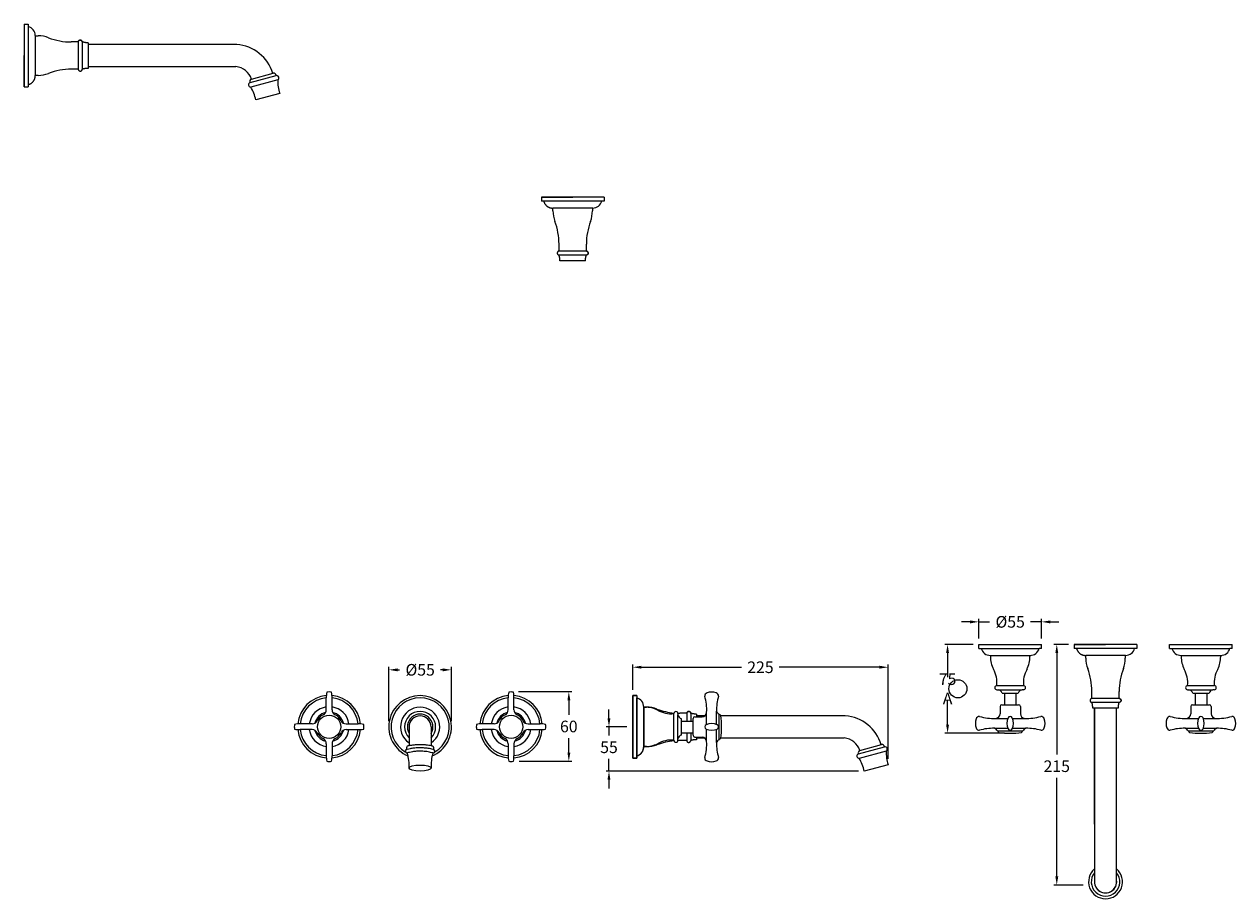
# Model space of a CAD drawing. Units: millimetres. Extents: x 1756 to 4255, y -939 to 476.
# Drawn here: x 3023 to 4066, y -277 to 476 of the extents above; entities that cross this region are included whole.
import ezdxf

# ---------------------------------------------------------------- set-up
doc = ezdxf.new("R2010")
doc.units = ezdxf.units.MM
doc.styles.get("Standard").update_dxf_attribs({"font": 'arial.ttf'})
doc.dimstyles.new('200', dxfattribs={"dimtxt": 5, "dimasz": 5, "dimexe": 1.25, "dimexo": 5, "dimgap": 1, "dimtad": 0, "dimtih": 1, "dimtoh": 1, "dimtxsty": 'Standard', "dimcen": 0, "dimclrd": 256, "dimclre": 256, "dimadec": 0, "dimazin": 0, "dimtfac": 1, "dimtmove": 0, "dimatfit": 3, "dimfxl": 1, "dimlwd": 9, "dimlwe": 9, "dimarcsym": 0})

# ---------------------------------------------------------------- blocks, each defined once
blk = doc.blocks.new('*D62')
at = {"lineweight": 15, "transparency": 16777216}
for p, q in [((3336.9, -124), (3336.9, -77.3)), ((3390.8, -123.9), (3390.8, -77.3))]:
    blk.add_line(p, q, dxfattribs=at)
at = {"lineweight": 9, "transparency": 16777216}
for p, q in [((3344.4, -79.8), (3346.2, -79.8)), ((3383.3, -79.8), (3381.5, -79.8))]:
    blk.add_line(p, q, dxfattribs=at)
at = {"transparency": 16777216}
for points in [[(3344.4, -78.6), (3344.4, -81.1), (3336.9, -79.8)], [(3383.3, -78.6), (3383.3, -81.1), (3390.8, -79.8)]]:
    blk.add_solid(points, dxfattribs=at)
at = {"layer": 'Defpoints', "color": 0, "transparency": 16777216}
for p in [(3336.9, -79.8), (3336.9, -129), (3390.8, -128.9)]:
    blk.add_point(p, dxfattribs=at)
at = {"color": 0, "transparency": 16777216, "insert": (3363.9, -79.8), "char_height": 7.5, "attachment_point": 5}
blk.add_mtext('{\\H1.33333x;%%C55}', dxfattribs=at)
blk = doc.blocks.new('*D57')
at = {"lineweight": 9, "transparency": 16777216}
for p, q in [((3526.5, -121.5), (3526.5, -114)), ((3526.5, -129), (3526.5, -136.4)), ((3526.5, -167), (3526.5, -156.6)), ((3526.5, -174.5), (3526.5, -182))]:
    blk.add_line(p, q, dxfattribs=at)
at = {"lineweight": 15, "transparency": 16777216}
for p, q in [((3541.9, -129), (3524, -129)), ((3741.3, -167), (3524, -167))]:
    blk.add_line(p, q, dxfattribs=at)
at = {"transparency": 16777216}
for points in [[(3525.2, -121.5), (3527.7, -121.5), (3526.5, -129)], [(3525.2, -174.5), (3527.7, -174.5), (3526.5, -167)]]:
    blk.add_solid(points, dxfattribs=at)
at = {"layer": 'Defpoints', "color": 0, "transparency": 16777216}
for p in [(3546.9, -129), (3526.5, -167), (3746.3, -167)]:
    blk.add_point(p, dxfattribs=at)
at = {"color": 0, "transparency": 16777216, "insert": (3526.5, -146.5), "char_height": 7.5, "attachment_point": 5}
blk.add_mtext('{\\H1.33333x;55}', dxfattribs=at)
blk = doc.blocks.new('*D71')
at = {"lineweight": 15, "transparency": 16777216}
for p, q in [((3840, -57.9), (3815.6, -57.9)), ((3867, -134.4), (3815.6, -134.4))]:
    blk.add_line(p, q, dxfattribs=at)
at = {"lineweight": 9, "transparency": 16777216}
for p, q in [((3818.1, -65.4), (3818.1, -86.1)), ((3818.1, -126.9), (3818.1, -106.2))]:
    blk.add_line(p, q, dxfattribs=at)
at = {"transparency": 16777216}
for points in [[(3816.8, -65.4), (3819.3, -65.4), (3818.1, -57.9)], [(3816.8, -126.9), (3819.3, -126.9), (3818.1, -134.4)]]:
    blk.add_solid(points, dxfattribs=at)
at = {"layer": 'Defpoints', "color": 0, "transparency": 16777216}
for p in [(3818.1, -57.9), (3845, -57.9), (3872, -134.4)]:
    blk.add_point(p, dxfattribs=at)
at = {"color": 0, "transparency": 16777216, "insert": (3818.1, -96.2), "char_height": 7.5, "attachment_point": 5}
blk.add_mtext('{\\H1.33333x;75 A}', dxfattribs=at)
blk = doc.blocks.new('*D72')
at = {"lineweight": 9, "transparency": 16777216}
for p, q in [((3837.5, -38.5), (3830, -38.5)), ((3845, -38.5), (3854.3, -38.5)), ((3899, -38.5), (3889.6, -38.5)), ((3906.5, -38.5), (3914, -38.5))]:
    blk.add_line(p, q, dxfattribs=at)
at = {"lineweight": 15, "transparency": 16777216}
for p, q in [((3845, -52.9), (3845, -36)), ((3899, -52.9), (3899, -36))]:
    blk.add_line(p, q, dxfattribs=at)
at = {"transparency": 16777216}
for points in [[(3837.5, -37.3), (3837.5, -39.8), (3845, -38.5)], [(3906.5, -37.3), (3906.5, -39.8), (3899, -38.5)]]:
    blk.add_solid(points, dxfattribs=at)
at = {"layer": 'Defpoints', "color": 0, "transparency": 16777216}
for p in [(3845, -38.5), (3845, -57.9), (3899, -57.9)]:
    blk.add_point(p, dxfattribs=at)
at = {"color": 0, "transparency": 16777216, "insert": (3872, -38.5), "char_height": 7.5, "attachment_point": 5}
blk.add_mtext('{\\H1.33333x;%%C55}', dxfattribs=at)
blk = doc.blocks.new('*D73')
at = {"lineweight": 15, "transparency": 16777216}
for p, q in [((3448.7, -98.6), (3494.4, -98.6)), ((3449.2, -158.6), (3494.4, -158.6))]:
    blk.add_line(p, q, dxfattribs=at)
at = {"lineweight": 9, "transparency": 16777216}
for p, q in [((3491.9, -106.1), (3491.9, -118.5)), ((3491.9, -151.1), (3491.9, -138.7))]:
    blk.add_line(p, q, dxfattribs=at)
at = {"transparency": 16777216}
for points in [[(3490.7, -106.1), (3493.2, -106.1), (3491.9, -98.6)], [(3490.7, -151.1), (3493.2, -151.1), (3491.9, -158.6)]]:
    blk.add_solid(points, dxfattribs=at)
at = {"layer": 'Defpoints', "color": 0, "transparency": 16777216}
for p in [(3443.7, -98.6), (3444.2, -158.6), (3491.9, -158.6)]:
    blk.add_point(p, dxfattribs=at)
at = {"color": 0, "transparency": 16777216, "insert": (3491.9, -128.6), "char_height": 7.5, "attachment_point": 5}
blk.add_mtext('{\\H1.33333x;60}', dxfattribs=at)
blk = doc.blocks.new('*D84')
at = {"lineweight": 15, "transparency": 16777216}
for p, q in [((3546.9, -97), (3546.9, -75.1)), ((3766.9, -156.4), (3766.9, -75.1))]:
    blk.add_line(p, q, dxfattribs=at)
at = {"lineweight": 9, "transparency": 16777216}
for p, q in [((3554.4, -77.6), (3640.7, -77.6)), ((3759.4, -77.6), (3673.1, -77.6))]:
    blk.add_line(p, q, dxfattribs=at)
at = {"transparency": 16777216}
for points in [[(3554.4, -76.3), (3554.4, -78.8), (3546.9, -77.6)], [(3759.4, -76.3), (3759.4, -78.8), (3766.9, -77.6)]]:
    blk.add_solid(points, dxfattribs=at)
at = {"layer": 'Defpoints', "color": 0, "transparency": 16777216}
for p in [(3546.9, -77.6), (3546.9, -102), (3766.9, -161.4)]:
    blk.add_point(p, dxfattribs=at)
at = {"color": 0, "transparency": 16777216, "insert": (3656.9, -77.6), "char_height": 7.5, "attachment_point": 5}
blk.add_mtext('{\\H1.33333x;225}', dxfattribs=at)
blk = doc.blocks.new('*D104')
at = {"lineweight": 15, "transparency": 16777216}
for p, q in [((3922.1, -57.9), (3909.6, -57.9)), ((3934.8, -265.2), (3909.6, -265.2))]:
    blk.add_line(p, q, dxfattribs=at)
at = {"lineweight": 9, "transparency": 16777216}
for p, q in [((3912.1, -65.4), (3912.1, -152.7)), ((3912.1, -257.7), (3912.1, -172.9))]:
    blk.add_line(p, q, dxfattribs=at)
at = {"transparency": 16777216}
for points in [[(3910.9, -65.4), (3913.4, -65.4), (3912.1, -57.9)], [(3910.9, -257.7), (3913.4, -257.7), (3912.1, -265.2)]]:
    blk.add_solid(points, dxfattribs=at)
at = {"layer": 'Defpoints', "color": 0, "transparency": 16777216}
for p in [(3927.1, -57.9), (3912.1, -265.2), (3939.8, -265.2)]:
    blk.add_point(p, dxfattribs=at)
at = {"color": 0, "transparency": 16777216, "insert": (3912.1, -162.8), "char_height": 7.5, "attachment_point": 5}
blk.add_mtext('{\\H1.33333x;215}', dxfattribs=at)

msp = doc.modelspace()

# ---------------------------------------------------------------- linework, layer by layer
for p, q in [((3022.913, 476.095), (3022.907, 422.094)), ((3022.913, 476.095), (3022.912, 473.689)), ((3022.912, 470.789), (3022.912, 468.095)), ((3022.913, 476.095), (3026.41, 476.095)), ((3022.913, 476.095), (3026.41, 476.095)), ((3026.41, 474.094), (3026.404, 424.094)), ((3026.41, 476.095), (3026.41, 474.094)), ((3026.41, 476.095), (3026.41, 474.094)), ((3032.412, 466.349), (3032.405, 432.093)), ((3032.412, 466.349), (3032.409, 466.093)), ((3032.409, 466.093), (3034.909, 466.093)), ((3069.412, 460.841), (3063.412, 460.841)), ((3069.413, 460.851), (3069.41, 437.337)), ((3072.912, 460.839), (3072.909, 437.339)), ((3077.91, 460.088), (3077.907, 438.088)), ((3077.91, 460.088), (3077.91, 458.688)), ((3022.909, 422.088), (3022.909, 449.088)), ((3077.908, 439.488), (3077.907, 438.088)), ((3077.909, 439.588), (3205.165, 439.588)), ((3022.907, 430.095), (3022.907, 427.389)), ((3032.408, 431.838), (3032.405, 432.093)), ((3034.905, 432.081), (3032.405, 432.093)), ((3069.41, 437.325), (3063.41, 437.326)), ((3217.4, 425.921), (3239.741, 431.911)), ((3241.269, 428.155), (3217.956, 421.905)), ((3218.585, 428.842), (3237.148, 433.818)), ((3022.907, 424.489), (3022.907, 422.094)), ((3022.907, 422.094), (3026.404, 422.094)), ((3022.907, 422.094), (3026.404, 422.094)), ((3026.404, 424.094), (3026.404, 422.094)), ((3026.404, 424.094), (3026.404, 422.094)), ((3242.913, 416.576), (3222.311, 411.099)), ((3468.246, 327.28), (3495.246, 327.28)), ((3520.252, 323.779), (3470.252, 323.784)), ((3478.239, 315.284), (3478.251, 317.784)), ((3512.507, 317.776), (3478.251, 317.784)), ((3512.251, 317.78), (3512.251, 315.28)), ((3483.483, 280.779), (3483.484, 286.779)), ((3506.999, 280.776), (3506.999, 286.776)), ((3507.009, 280.775), (3483.495, 280.779)), ((3506.997, 277.276), (3483.497, 277.279)), ((3927.128, -57.904), (3954.128, -57.904)), ((3979.134, -61.405), (3929.134, -61.4)), ((3937.121, -69.9), (3937.133, -67.4)), ((3971.389, -67.408), (3937.133, -67.4)), ((3971.133, -67.404), (3971.133, -69.904)), ((3282.996, -114.142), (3282.996, -103.839)), ((3287.996, -114.142), (3287.996, -103.839)), ((3439.685, -114.142), (3439.685, -103.839)), ((3444.685, -114.142), (3444.685, -103.839)), ((3550.404, -103.967), (3550.398, -153.966)), ((3942.365, -104.405), (3942.366, -98.405)), ((3965.881, -104.408), (3965.881, -98.408)), ((3556.407, -111.712), (3556.399, -145.967)), ((3556.403, -111.967), (3558.903, -111.967)), ((3965.891, -104.409), (3942.377, -104.405)), ((3965.879, -107.908), (3942.379, -107.905)), ((3944.628, -212.752), (3944.628, -112.903)), ((3944.628, -112.904), (3944.628, -190.411)), ((3944.628, -112.904), (3944.628, -260.969)), ((3963.628, -191.286), (3963.628, -112.905)), ((3963.628, -212.75), (3963.628, -112.905)), ((3963.628, -240.988), (3963.628, -112.905)), ((3963.628, -263.733), (3963.628, -112.905)), ((3593.406, -117.22), (3587.406, -117.22)), ((3593.408, -117.209), (3593.406, -123.966)), ((3596.906, -117.222), (3596.905, -123.966)), ((3608.917, -119.472), (3601.904, -119.472)), ((3608.917, -119.472), (3601.904, -119.472)), ((3729.987, -119.472), (3622.949, -119.472)), ((3270.799, -126.339), (3260.496, -126.339)), ((3270.799, -131.339), (3260.496, -131.339)), ((3300.193, -126.339), (3310.496, -126.339)), ((3300.193, -131.339), (3310.496, -131.339)), ((3354.34, -128.966), (3354.34, -145.219)), ((3373.34, -128.966), (3373.34, -145.219)), ((3427.488, -126.339), (3417.185, -126.339)), ((3427.488, -131.339), (3417.185, -131.339)), ((3456.881, -126.339), (3467.185, -126.339)), ((3456.881, -131.339), (3467.185, -131.339)), ((3546.903, -155.972), (3546.903, -128.972)), ((3593.405, -133.966), (3593.404, -140.723)), ((3596.904, -133.966), (3596.903, -140.722)), ((3282.996, -143.536), (3282.996, -153.839)), ((3287.996, -143.536), (3287.996, -153.839)), ((3439.685, -143.536), (3439.685, -153.839)), ((3444.685, -143.536), (3444.685, -153.839)), ((3558.899, -145.98), (3556.399, -145.967)), ((3593.404, -140.736), (3587.404, -140.734)), ((3601.903, -138.472), (3608.933, -138.472)), ((3601.903, -138.472), (3608.933, -138.472)), ((3622.948, -138.472), (3729.159, -138.472)), ((3742.579, -149.219), (3761.142, -144.243))]:
    msp.add_line(p, q)
at = {"color": 7, "linetype": 'Continuous'}
for p, q in [((3468.252, 327.282), (3468.252, 323.785)), ((3470.647, 327.282), (3468.252, 327.282)), ((3522.253, 327.276), (3468.252, 327.282)), ((3468.252, 327.282), (3468.252, 323.785)), ((3470.252, 323.784), (3468.252, 323.785)), ((3470.252, 323.784), (3468.252, 323.785)), ((3476.253, 327.281), (3473.547, 327.281)), ((3516.947, 327.276), (3514.253, 327.277)), ((3522.253, 327.276), (3519.847, 327.276)), ((3522.253, 323.778), (3520.252, 323.779)), ((3522.253, 323.778), (3520.252, 323.779)), ((3522.253, 327.276), (3522.253, 323.778)), ((3522.253, 327.276), (3522.253, 323.778)), ((3477.996, 317.78), (3478.251, 317.784)), ((3512.507, 317.776), (3512.251, 317.78)), ((3485.646, 272.281), (3484.246, 272.281)), ((3506.246, 272.278), (3484.246, 272.281)), ((3506.246, 272.278), (3504.846, 272.279)), ((3927.134, -57.902), (3927.134, -61.399)), ((3929.529, -57.902), (3927.134, -57.902)), ((3981.135, -57.908), (3927.134, -57.902)), ((3927.134, -57.902), (3927.134, -61.399)), ((3929.134, -61.4), (3927.134, -61.399)), ((3929.134, -61.4), (3927.134, -61.399)), ((3935.135, -57.903), (3932.429, -57.903)), ((3975.829, -57.908), (3973.135, -57.907)), ((3981.135, -57.908), (3978.729, -57.908)), ((3981.135, -61.406), (3979.134, -61.405)), ((3981.135, -61.406), (3979.134, -61.405)), ((3981.135, -57.908), (3981.135, -61.406)), ((3981.135, -57.908), (3981.135, -61.406)), ((3936.878, -67.404), (3937.133, -67.4)), ((3971.389, -67.408), (3971.133, -67.404)), ((3546.907, -101.966), (3546.901, -155.966)), ((3546.907, -101.966), (3546.907, -104.372)), ((3546.907, -101.966), (3550.404, -101.966)), ((3546.907, -101.966), (3550.404, -101.966)), ((3550.404, -101.966), (3550.404, -103.967)), ((3550.404, -101.966), (3550.404, -103.967)), ((3546.906, -107.272), (3546.906, -109.966)), ((3556.407, -111.712), (3556.403, -111.967)), ((3944.528, -112.903), (3943.128, -112.903)), ((3965.128, -112.906), (3943.128, -112.903)), ((3965.128, -112.906), (3963.728, -112.905)), ((3601.904, -117.972), (3601.904, -119.372)), ((3601.904, -117.972), (3601.904, -120.216)), ((3556.403, -146.223), (3556.399, -145.967)), ((3601.902, -137.716), (3601.902, -139.972)), ((3601.902, -138.572), (3601.902, -139.972)), ((3546.902, -147.966), (3546.901, -150.672)), ((3546.901, -153.572), (3546.901, -155.966)), ((3546.901, -155.966), (3550.398, -155.967)), ((3546.901, -155.966), (3550.398, -155.967)), ((3550.398, -153.966), (3550.398, -155.967)), ((3550.398, -153.966), (3550.398, -155.967))]:
    msp.add_line(p, q, dxfattribs=at)
at = {"color": 7}
for p, q in [((3844.989, -57.904), (3898.989, -57.904)), ((3844.989, -57.904), (3898.989, -57.904)), ((3844.989, -61.404), (3844.989, -57.904)), ((3844.989, -61.404), (3846.989, -61.404)), ((3846.989, -61.404), (3896.989, -61.404)), ((3898.989, -61.404), (3896.989, -61.404)), ((3898.989, -61.404), (3898.989, -57.904)), ((4009.268, -57.904), (4063.268, -57.904)), ((4009.268, -61.404), (4009.268, -57.904)), ((4009.268, -61.404), (4011.268, -61.404)), ((4011.268, -61.404), (4061.268, -61.404)), ((4063.268, -61.404), (4061.268, -61.404)), ((4063.268, -61.404), (4063.268, -57.904)), ((3854.989, -67.404), (3888.989, -67.404)), ((3854.989, -67.405), (3854.989, -68.405)), ((3888.989, -67.408), (3888.989, -68.408)), ((4019.268, -67.404), (4053.268, -67.404)), ((4019.268, -67.405), (4019.268, -68.405)), ((4053.268, -67.408), (4053.268, -68.408)), ((3860.489, -93.404), (3883.489, -93.404)), ((4024.768, -93.404), (4047.768, -93.404)), ((3546.901, -155.966), (3546.901, -101.966)), ((3546.901, -155.966), (3546.901, -101.966)), ((3550.401, -101.966), (3546.901, -101.966)), ((3550.401, -101.966), (3550.401, -103.966)), ((3550.401, -153.966), (3550.401, -103.966)), ((3860.489, -96.904), (3861.709, -96.904)), ((3861.709, -96.904), (3882.269, -96.904)), ((3864.989, -99.904), (3878.989, -99.904)), ((3866.989, -99.904), (3866.989, -109.904)), ((3876.989, -99.904), (3876.989, -109.904)), ((3883.489, -96.904), (3882.269, -96.904)), ((4024.768, -96.904), (4025.988, -96.904)), ((4025.988, -96.904), (4046.548, -96.904)), ((4029.268, -99.904), (4043.268, -99.904)), ((4031.268, -99.904), (4031.268, -109.904)), ((4041.268, -99.904), (4041.268, -109.904)), ((4047.768, -96.904), (4046.548, -96.904)), ((3556.401, -145.966), (3556.401, -111.966)), ((3556.405, -111.966), (3557.405, -111.966)), ((3863.239, -111.404), (3863.239, -117.597)), ((3864.739, -109.904), (3879.239, -109.904)), ((3866.989, -109.904), (3876.989, -109.904)), ((3880.739, -111.404), (3880.739, -117.597)), ((4027.518, -111.404), (4027.518, -117.597)), ((4029.018, -109.904), (4043.518, -109.904)), ((4031.268, -109.904), (4041.268, -109.904)), ((4045.018, -111.404), (4045.018, -117.597)), ((3582.401, -140.466), (3582.401, -117.466)), ((3585.901, -117.466), (3585.901, -118.686)), ((3585.901, -139.246), (3585.901, -118.686)), ((3588.901, -135.966), (3588.901, -121.966)), ((3588.901, -123.966), (3598.901, -123.966)), ((3598.901, -136.216), (3598.901, -121.716)), ((3598.901, -133.966), (3598.901, -123.966)), ((3600.401, -120.216), (3606.593, -120.216)), ((3610.587, -126.934), (3610.587, -116.442)), ((3619.17, -126.917), (3619.17, -115.415)), ((3621.401, -139.966), (3621.401, -117.966)), ((3621.401, -139.466), (3621.401, -118.466)), ((3859.465, -121.591), (3869.956, -121.591)), ((3874.021, -121.591), (3884.513, -121.591)), ((4023.743, -121.591), (4034.235, -121.591)), ((4038.3, -121.591), (4048.792, -121.591)), ((3588.901, -133.966), (3598.901, -133.966)), ((3610.587, -141.491), (3610.587, -130.999)), ((3619.17, -142.518), (3619.17, -131.016)), ((3858.437, -130.173), (3869.939, -130.173)), ((3860.989, -132.404), (3882.989, -132.404)), ((3861.489, -132.404), (3882.489, -132.404)), ((3874.039, -130.173), (3885.54, -130.173)), ((4022.716, -130.173), (4034.218, -130.173)), ((4025.268, -132.404), (4047.268, -132.404)), ((4025.768, -132.404), (4046.768, -132.404)), ((4038.317, -130.173), (4049.819, -130.173)), ((3556.402, -145.966), (3557.402, -145.966)), ((3585.901, -140.466), (3585.901, -139.246)), ((3600.401, -137.716), (3606.593, -137.716)), ((3550.401, -155.966), (3546.901, -155.966)), ((3550.401, -155.966), (3550.401, -153.966)), ((3741.394, -152.14), (3763.736, -146.15)), ((3765.263, -149.905), (3741.95, -156.156)), ((3766.907, -161.484), (3746.305, -166.962))]:
    msp.add_line(p, q, dxfattribs=at)
msp.add_lwpolyline([(3236.956, 433.764, 0.31086539), (3205.993, 458.588), (3077.91, 458.588)], format="xyb")
msp.add_circle((3826.964, -96.154), 7.81, dxfattribs=at)
for centre in [(3285.496, -128.839), (3442.185, -128.839)]:
    msp.add_circle(centre, 10)
for centre, radius, start, end in [((3024.413, 466.347), 8, 359.993382, 75.543811), ((3034.909, 441.093), 25, 69.122544, 90), ((3063.418, 515.841), 55, 249.122544, 270), ((3071.162, 460.652), 1.76, 6.104028, 173.821973), ((3203.44, 423.681), 16, 18.816069, 83.813273), ((3034.911, 457.081), 25, 269.986764, 290.864219), ((3063.403, 382.326), 55, 89.986764, 110.864219), ((3071.159, 437.526), 1.76, 186.16479, 353.882736), ((3219.15, 426.912), 2.011, 103.181165, 209.515987), ((3237.73, 431.893), 2.011, 0.500781, 106.835604), ((3240.124, 429.878), 2.068, 303.610181, 100.65662), ((3273.423, 426.829), 32.181, 177.638566, 198.496236), ((3218.086, 423.969), 2.068, 109.360148, 266.406587), ((3190.778, 404.672), 32.181, 11.520532, 32.378203), ((3503.239, 315.278), 25, 179.986764, 200.864219), ((3487.251, 315.28), 25, 339.122544, 0), ((3428.484, 286.785), 55, 359.986764, 20.864219), ((3561.999, 286.77), 55, 159.122544, 180), ((3962.121, -69.906), 25, 179.986764, 200.864219), ((3946.133, -69.904), 25, 339.122544, 0), ((3887.366, -98.398), 55, 359.986764, 20.864219), ((4020.881, -98.414), 55, 159.122544, 180), ((3285.496, -128.839), 27, 95.153612, 174.846388), ((3285.496, -128.839), 25, 95.73917, 174.26083), ((3309.081, -103.922), 26.085, 169.312339, 179.816636), ((3285.792, -109.953), 11.119, 91.526409, 102.169222), ((3285.2, -109.953), 11.119, 77.830778, 88.473591), ((3261.911, -103.922), 26.085, 0.183364, 10.687661), ((3285.496, -128.839), 27, 5.153612, 84.846388), ((3285.496, -128.839), 25, 5.73917, 84.26083), ((3363.84, -128.966), 27, 292.46884, 247.53116), ((3363.84, -128.966), 25, 300.661043, 239.339), ((3442.185, -128.839), 27, 95.153612, 174.846388), ((3442.185, -128.839), 25, 95.73917, 174.26083), ((3465.769, -103.922), 26.085, 169.312339, 179.816636), ((3442.481, -109.953), 11.119, 91.526409, 102.169222), ((3441.888, -109.953), 11.119, 77.830778, 88.473591), ((3418.6, -103.922), 26.085, 0.183364, 10.687661), ((3442.185, -128.839), 27, 5.153612, 84.846388), ((3442.185, -128.839), 25, 5.73917, 84.26083), ((3285.496, -128.839), 17.253, 98.331623, 171.668377), ((3277.996, -114.142), 5, 297.035692, 0), ((3285.496, -128.839), 17.253, 8.331623, 81.668377), ((3292.996, -114.142), 5, 180, 242.964308), ((3363.84, -128.839), 16.872, 304.267125, 235.732754), ((3442.185, -128.839), 17.253, 98.331623, 171.668377), ((3434.685, -114.142), 5, 297.035692, 0), ((3442.185, -128.839), 17.253, 8.331623, 81.668377), ((3449.685, -114.142), 5, 180, 242.964308), ((3558.903, -136.967), 25, 69.122544, 90), ((3587.413, -62.22), 55, 249.122544, 264.838922), ((3270.799, -121.339), 5, 270, 332.964308), ((3285.496, -128.839), 12.7, 104.146464, 165.853536), ((3285.496, -128.839), 11.5, 117.035692, 152.964308), ((3285.496, -128.839), 12.7, 14.146464, 75.853536), ((3285.496, -128.839), 11.5, 27.035692, 62.964308), ((3300.193, -121.339), 5, 207.035692, 270), ((3363.84, -128.972), 13.37, 315.280706, 224.719294), ((3363.84, -128.966), 11, 329.727361, 210.272639), ((3363.84, -128.966), 9.5, 0, 180), ((3427.488, -121.339), 5, 270, 332.964308), ((3442.185, -128.839), 12.7, 104.146464, 165.853536), ((3442.185, -128.839), 11.5, 117.035692, 152.964308), ((3442.185, -128.839), 12.7, 14.146464, 75.853536), ((3442.185, -128.839), 11.5, 27.035692, 62.964308), ((3456.881, -121.339), 5, 207.035692, 270), ((3587.413, -62.22), 55, 268.403301, 270), ((3727.434, -154.379), 35, 16.743468, 85.818113), ((3266.61, -129.135), 11.119, 167.830778, 178.473591), ((3266.61, -128.543), 11.119, 181.526409, 192.169222), ((3260.579, -152.424), 26.085, 90.183364, 100.687661), ((3260.579, -105.254), 26.085, 259.312339, 269.816636), ((3285.496, -128.839), 27, 185.153612, 264.846388), ((3285.496, -128.839), 25, 185.73917, 264.26083), ((3285.496, -128.839), 17.253, 188.331623, 261.668377), ((3270.799, -136.339), 5, 27.035692, 90), ((3285.496, -128.839), 12.7, 194.146464, 255.853536), ((3285.496, -128.839), 11.5, 207.035692, 242.964308), ((3285.496, -128.839), 27, 275.153612, 354.846388), ((3285.496, -128.839), 25, 275.73917, 354.26083), ((3285.496, -128.839), 17.253, 278.331623, 351.668377), ((3285.496, -128.839), 12.7, 284.146464, 345.853536), ((3285.496, -128.839), 11.5, 297.035692, 332.964308), ((3300.193, -136.339), 5, 90, 152.964308), ((3310.412, -152.424), 26.085, 79.312339, 89.816636), ((3310.412, -105.254), 26.085, 270.183364, 280.687661), ((3304.381, -129.135), 11.119, 1.526409, 12.169222), ((3304.381, -128.543), 11.119, 347.830778, 358.473591), ((3423.299, -129.135), 11.119, 167.830778, 178.473591), ((3423.299, -128.543), 11.119, 181.526409, 192.169222), ((3417.268, -152.424), 26.085, 90.183364, 100.687661), ((3417.268, -105.254), 26.085, 259.312339, 269.816636), ((3442.185, -128.839), 27, 185.153612, 264.846388), ((3442.185, -128.839), 25, 185.73917, 264.26083), ((3442.185, -128.839), 17.253, 188.331623, 261.668377), ((3427.488, -136.339), 5, 27.035692, 90), ((3442.185, -128.839), 12.7, 194.146464, 255.853536), ((3442.185, -128.839), 11.5, 207.035692, 242.964308), ((3442.185, -128.839), 27, 275.153612, 354.846388), ((3442.185, -128.839), 25, 275.73917, 354.26083), ((3442.185, -128.839), 17.253, 278.331623, 351.668377), ((3442.185, -128.839), 12.7, 284.146464, 345.853536), ((3442.185, -128.839), 11.5, 297.035692, 332.964308), ((3456.881, -136.339), 5, 90, 152.964308), ((3467.101, -152.424), 26.085, 79.312339, 89.816636), ((3467.101, -105.254), 26.085, 270.183364, 280.687661), ((3461.07, -129.135), 11.119, 1.526409, 12.169222), ((3461.07, -128.543), 11.119, 347.830778, 358.473591), ((3277.996, -143.536), 5, 0, 62.964308), ((3292.996, -143.536), 5, 117.035692, 180), ((3354.717, -147.527), 2.741, 134.957405, 201.351271), ((3372.965, -147.527), 2.741, 338.648729, 45.002788), ((3434.685, -143.536), 5, 0, 62.964308), ((3449.685, -143.536), 5, 117.035692, 180), ((3558.905, -120.98), 25, 269.986764, 290.864219), ((3587.397, -195.734), 55, 95.139277, 110.864219), ((3587.397, -195.734), 55, 89.986764, 91.584083), ((3727.434, -154.379), 16, 18.816069, 83.813273), ((3309.081, -153.755), 26.085, 180.183364, 190.687661), ((3261.911, -153.755), 26.085, 349.312339, 359.816636), ((3343.258, -161.382), 11.487, 62.600728, 63.573758), ((3352.488, -149.963), 1.486, 123.030973, 284.897463), ((3316.845, -162.057), 37.569, 356.419774, 16.480095), ((3410.835, -162.057), 37.569, 163.519905, 183.580226), ((3375.192, -149.963), 1.486, 255.102537, 57.058012), ((3384.422, -161.382), 11.487, 116.426242, 117.399194), ((3465.769, -153.755), 26.085, 180.183364, 190.687661), ((3418.6, -153.755), 26.085, 349.312339, 359.816636), ((3285.792, -147.724), 11.119, 257.830778, 268.473591), ((3285.2, -147.724), 11.119, 271.526409, 282.169222), ((3442.481, -147.724), 11.119, 257.830778, 268.473591), ((3441.888, -147.724), 11.119, 271.526409, 282.169222), ((3954.128, -262.351), 14.6, 130.59267, 49.407329), ((3954.128, -262.351), 12.315, 140.483739, 39.516259), ((3954.128, -262.351), 9.6, 171.722866, 8.277124), ((3954.128, -262.351), 9.5, 179.987223, 0)]:
    msp.add_arc(centre, radius, start, end)
at = {"color": 7, "linetype": 'Continuous'}
for centre, radius, start, end in [((3512.505, 325.776), 8, 269.993382, 345.543811), ((3483.684, 279.029), 1.76, 96.16479, 263.882736), ((3506.81, 279.026), 1.76, 276.104028, 83.821973), ((3971.387, -59.408), 8, 269.993382, 345.543811), ((3548.407, -111.713), 8, 359.993382, 75.543811), ((3942.566, -106.155), 1.76, 96.16479, 263.882736), ((3965.692, -106.158), 1.76, 276.104028, 83.821973), ((3595.156, -117.409), 1.76, 6.104028, 173.821973), ((3595.153, -140.534), 1.76, 186.16479, 353.882736)]:
    msp.add_arc(centre, radius, start, end, dxfattribs=at)
at = {"color": 7}
for centre, radius, start, end in [((3854.736, -59.408), 8, 194.447915, 271.81229), ((3889.242, -59.408), 8, 268.18771, 345.552085), ((4019.015, -59.408), 8, 194.447915, 271.81229), ((4053.521, -59.408), 8, 268.18771, 345.552085), ((3879.989, -68.361), 25, 180.102062, 205.962406), ((3863.989, -68.361), 25, 334.037594, 359.897938), ((4044.268, -68.361), 25, 180.102062, 205.962406), ((4028.268, -68.361), 25, 334.037594, 359.897938), ((3837.863, -90.85), 22.77, 353.559229, 30.46526), ((3906.115, -90.85), 22.77, 149.53474, 186.440771), ((4002.141, -90.85), 22.77, 353.559229, 30.46526), ((4070.394, -90.85), 22.77, 149.53474, 186.440771), ((3860.489, -95.154), 1.75, 90, 270), ((3883.489, -95.154), 1.75, 270, 90), ((4024.768, -95.154), 1.75, 90, 270), ((4047.768, -95.154), 1.75, 270, 90), ((3548.405, -111.713), 8, 358.18771, 75.552085), ((3611.901, -102.481), 3, 109.471221, 180), ((3570.651, -114.183), 40, 356.762257, 17.010727), ((3614.901, -110.966), 12, 70.528779, 109.471221), ((3617.901, -102.481), 3, 0, 70.528779), ((3659.151, -114.183), 40, 162.989273, 181.764834), ((3860.326, -101.709), 5, 21.161275, 73.944521), ((3883.652, -101.709), 5, 106.055479, 158.838725), ((4024.605, -101.709), 5, 21.161275, 73.944521), ((4047.93, -101.709), 5, 106.055479, 158.838725), ((3557.357, -136.966), 25, 64.037594, 89.897938), ((3579.846, -94.84), 22.77, 239.53474, 276.440771), ((3864.739, -111.404), 1.5, 90, 180), ((3879.239, -111.404), 1.5, 0, 90), ((4029.018, -111.404), 1.5, 90, 180), ((4043.518, -111.404), 1.5, 0, 90), ((3584.151, -117.466), 1.75, 0, 180), ((3590.706, -117.304), 5, 196.055479, 248.838725), ((3600.401, -121.716), 1.5, 90, 180), ((3606.593, -116.216), 4, 270, 356.762257), ((3623.013, -114.306), 4, 196.102415, 246.233457), ((3621.401, -120.466), 2, 40.602668, 90), ((3523.401, -128.966), 100, 354.375055, 5.624945), ((3853.989, -125.904), 12, 160.528779, 199.471221), ((3845.504, -122.904), 3, 90, 160.528779), ((3857.206, -81.654), 40, 252.989273, 273.237743), ((3859.239, -117.597), 4, 273.237743, 0), ((3881.154, -125.904), 12, 156.421822, 203.578178), ((3871.989, -121.904), 2, 23.578178, 156.421822), ((3862.824, -125.904), 12, 336.421822, 23.578178), ((3884.739, -117.597), 4, 180, 266.762257), ((3886.772, -81.654), 40, 266.762257, 287.010727), ((3898.474, -122.904), 3, 19.471221, 90), ((3889.989, -125.904), 12, 340.528779, 19.471221), ((4018.268, -125.904), 12, 160.528779, 199.471221), ((4009.782, -122.904), 3, 90, 160.528779), ((4021.484, -81.654), 40, 252.989273, 273.237743), ((4023.518, -117.597), 4, 273.237743, 0), ((4045.433, -125.904), 12, 156.421822, 203.578178), ((4036.268, -121.904), 2, 23.578178, 156.421822), ((4027.102, -125.904), 12, 336.421822, 23.578178), ((4049.018, -117.597), 4, 180, 266.762257), ((4051.051, -81.654), 40, 266.762257, 287.010727), ((4062.753, -122.904), 3, 19.471221, 90), ((4054.268, -125.904), 12, 340.528779, 19.471221), ((3610.901, -128.966), 2, 113.578178, 246.421822), ((3614.901, -138.132), 12, 66.421822, 113.578178), ((3614.901, -119.801), 12, 246.421822, 293.578178), ((3618.901, -128.966), 2, 293.578178, 66.421822), ((3845.504, -128.904), 3, 199.471221, 270), ((3857.206, -170.154), 40, 88.235166, 107.010727), ((3857.328, -134.016), 4, 23.766543, 73.897585), ((3863.489, -132.404), 2, 180, 229.397332), ((3871.989, -34.404), 100, 264.375055, 275.624945), ((3871.989, -129.904), 2, 203.578178, 336.421822), ((3880.489, -132.404), 2, 310.602668, 0), ((3886.65, -134.016), 4, 106.102415, 156.233457), ((3886.772, -170.154), 40, 72.989273, 91.764834), ((3898.474, -128.904), 3, 270, 340.528779), ((4009.782, -128.904), 3, 199.471221, 270), ((4021.484, -170.154), 40, 88.235166, 107.010727), ((4021.607, -134.016), 4, 23.766543, 73.897585), ((4027.768, -132.404), 2, 180, 229.397332), ((4036.268, -34.404), 100, 264.375055, 275.624945), ((4036.268, -129.904), 2, 203.578178, 336.421822), ((4044.768, -132.404), 2, 310.602668, 0), ((4050.928, -134.016), 4, 106.102415, 156.233457), ((4051.051, -170.154), 40, 72.989273, 91.764834), ((4062.753, -128.904), 3, 270, 340.528779), ((3548.405, -146.219), 8, 284.447915, 1.81229), ((3557.357, -120.966), 25, 270.102062, 295.962406), ((3579.846, -163.093), 22.77, 83.559229, 120.46526), ((3584.151, -140.466), 1.75, 180, 0), ((3590.706, -140.629), 5, 111.161275, 163.944521), ((3600.401, -136.216), 1.5, 180, 270), ((3606.593, -141.716), 4, 3.237743, 90), ((3570.651, -143.75), 40, 342.989273, 3.237743), ((3659.151, -143.75), 40, 178.235166, 197.010727), ((3623.013, -143.627), 4, 113.766543, 163.897585), ((3621.401, -137.466), 2, 270, 319.397332), ((3761.724, -146.168), 2.011, 0.500781, 106.835604), ((3611.901, -155.452), 3, 180, 250.528779), ((3617.901, -155.452), 3, 289.471221, 0), ((3742.08, -154.091), 2.068, 109.360148, 266.406587), ((3743.144, -151.149), 2.011, 103.181165, 209.515987), ((3714.772, -173.389), 32.181, 11.520532, 32.378203), ((3764.118, -148.183), 2.068, 303.610181, 100.65662), ((3797.417, -151.231), 32.181, 177.638566, 198.496236), ((3614.901, -146.966), 12, 250.528779, 289.471221)]:
    msp.add_arc(centre, radius, start, end, dxfattribs=at)
msp.add_ellipse((3363.84, -164.403), major_axis=(-9.5, 0), ratio=0.26936276)
for points, weights in [([(3069.412, 460.841), (3069.723, 463.707), (3072.605, 463.705), (3072.912, 460.839)], [1, 0.4046507006, 0.4046507006, 1]), ([(3077.91, 460.088), (3076.213, 460.089), (3074.534, 460.341), (3072.912, 460.839)], [1, 0.9926299447, 0.9926299447, 1]), ([(3026.404, 424.094), (3030.185, 425.068), (3032.528, 428.191), (3032.405, 432.093)], [1, 0.8537560458, 0.8537560458, 1]), ([(3069.41, 437.337), (3069.719, 434.471), (3072.602, 434.472), (3072.909, 437.339)], [1, 0.4046507006, 0.4046507006, 1]), ([(3077.907, 438.088), (3076.21, 438.088), (3074.532, 437.837), (3072.909, 437.339)], [1, 0.9926299447, 0.9926299447, 1])]:
    msp.add_rational_spline(points, weights, degree=3)
at = {"color": 7, "linetype": 'Continuous'}
for points, weights in [([(3470.252, 323.784), (3471.226, 320.003), (3474.349, 317.661), (3478.251, 317.784)], [1, 0.8537560458, 0.8537560458, 1]), ([(3483.495, 280.779), (3480.629, 280.469), (3480.63, 277.586), (3483.497, 277.279)], [1, 0.4046507006, 0.4046507006, 1]), ([(3484.246, 272.281), (3484.246, 273.978), (3483.995, 275.657), (3483.497, 277.279)], [1, 0.9926299447, 0.9926299447, 1]), ([(3506.246, 272.278), (3506.247, 273.976), (3506.499, 275.654), (3506.997, 277.276)], [1, 0.9926299447, 0.9926299447, 1]), ([(3506.999, 280.776), (3509.865, 280.466), (3509.863, 277.583), (3506.997, 277.276)], [1, 0.4046507006, 0.4046507006, 1]), ([(3929.134, -61.4), (3930.108, -65.181), (3933.231, -67.523), (3937.133, -67.4)], [1, 0.8537560458, 0.8537560458, 1]), ([(3942.377, -104.405), (3939.511, -104.715), (3939.512, -107.598), (3942.379, -107.905)], [1, 0.4046507006, 0.4046507006, 1]), ([(3943.128, -112.903), (3943.128, -111.206), (3942.877, -109.527), (3942.379, -107.905)], [1, 0.9926299447, 0.9926299447, 1]), ([(3965.128, -112.906), (3965.129, -111.208), (3965.381, -109.53), (3965.879, -107.908)], [1, 0.9926299447, 0.9926299447, 1]), ([(3965.881, -104.408), (3968.747, -104.718), (3968.745, -107.601), (3965.879, -107.908)], [1, 0.4046507006, 0.4046507006, 1]), ([(3593.406, -117.22), (3593.717, -114.353), (3596.6, -114.355), (3596.906, -117.222)], [1, 0.4046507006, 0.4046507006, 1]), ([(3601.904, -117.972), (3600.207, -117.972), (3598.529, -117.72), (3596.906, -117.222)], [1, 0.9926299447, 0.9926299447, 1]), ([(3550.398, -153.966), (3554.179, -152.993), (3556.522, -149.869), (3556.399, -145.967)], [1, 0.8537560458, 0.8537560458, 1]), ([(3593.404, -140.723), (3593.713, -143.59), (3596.596, -143.588), (3596.903, -140.722)], [1, 0.4046507006, 0.4046507006, 1]), ([(3601.902, -139.972), (3600.204, -139.972), (3598.526, -140.224), (3596.903, -140.722)], [1, 0.9926299447, 0.9926299447, 1])]:
    msp.add_rational_spline(points, weights, degree=3, dxfattribs=at)
for points, knots in [([(3374.903, -145.588), (3374.513, -145.486), (3374.127, -145.393), (3372.958, -145.131), (3372.189, -144.987), (3370.658, -144.744), (3369.898, -144.645), (3368.077, -144.453), (3367.013, -144.378), (3364.887, -144.292), (3363.822, -144.282), (3361.401, -144.332), (3360.047, -144.411), (3357.695, -144.651), (3356.702, -144.784), (3354.742, -145.124), (3353.782, -145.325), (3352.781, -145.587)], [3.94142699, 3.94142699, 3.94142699, 3.94142699, 4.01886158, 4.01886158, 4.17923731, 4.17923731, 4.33961303, 4.33961303, 4.56400988, 4.56400988, 4.78840673, 4.78840673, 5.07464841, 5.07464841, 5.28476889, 5.28476889, 5.48313505, 5.48313505, 5.48313505, 5.48313505]), ([(3376.001, -148.715), (3375.716, -148.62), (3375.437, -148.531), (3374.421, -148.228), (3373.7, -148.046), (3372.279, -147.736), (3371.579, -147.608), (3370.178, -147.39), (3369.479, -147.301), (3368.076, -147.155), (3367.373, -147.099), (3365.26, -146.979), (3363.844, -146.959), (3361.018, -147.038), (3359.613, -147.137), (3357.207, -147.425), (3356.209, -147.58), (3354.39, -147.948), (3353.582, -148.14), (3352.391, -148.485), (3352.037, -148.596), (3351.678, -148.717)], [3.81633308, 3.81633308, 3.81633308, 3.81633308, 3.87435538, 3.87435538, 4.03142055, 4.03142055, 4.18848571, 4.18848571, 4.34555088, 4.34555088, 4.50261604, 4.50261604, 4.81674638, 4.81674638, 5.13087671, 5.13087671, 5.35600568, 5.35600568, 5.53468474, 5.53468474, 5.6084754, 5.6084754, 5.6084754, 5.6084754]), ([(3374.817, -151.401), (3374.557, -151.317), (3374.3, -151.239), (3373.284, -150.949), (3372.541, -150.774), (3371.052, -150.479), (3370.308, -150.359), (3368.13, -150.073), (3366.681, -149.963), (3363.761, -149.877), (3362.293, -149.902), (3359.666, -150.073), (3358.501, -150.194), (3356.463, -150.506), (3355.586, -150.672), (3354.099, -151.031), (3353.493, -151.198), (3352.87, -151.399)], [3.83588925, 3.83588925, 3.83588925, 3.83588925, 3.89668127, 3.89668127, 4.07771059, 4.07771059, 4.25873992, 4.25873992, 4.60375011, 4.60375011, 4.9487603, 4.9487603, 5.22849235, 5.22849235, 5.44287385, 5.44287385, 5.58833268, 5.58833268, 5.58833268, 5.58833268])]:
    msp.add_open_spline(points, degree=3, knots=knots)

# ---------------------------------------------------------------- dimensions: what is measured, and where the dimension line sits
at = {"color": 7}
for base, p1, angle, text, picture, middle in [((3844.989, -38.547), (3898.989, -57.904), 180, '{\\H1.33333x;%%C55}', '*D72', (3871.989, -38.547)), ((3818.073, -57.904), (3871.989, -134.404), 270, '{\\H1.33333x;75 A}', '*D71', (3818.073, -96.154))]:
    dim = msp.add_linear_dim(base=base, p1=p1, p2=(3844.989, -57.904), angle=angle, text=text, dimstyle='200', override={"dimtxt": 7.5, "dimasz": 7.5, "dimexe": 2.5, "dimgap": 5, "dimtoh": 0, "dimlwe": 15, "dimarcsym": 1}, dxfattribs=at)
    dim.commit()
    dim.dimension.update_dxf_attribs({"geometry": picture, "text_midpoint": middle})
for base, p1, p2, angle, text, picture, middle in [((3912.148, -265.184), (3927.128, -57.904), (3939.806, -265.184), 270, '{\\H1.33333x;215}', '*D104', (3912.148, -162.756)), ((3336.854, -79.837), (3390.84, -128.912), (3336.854, -128.96), 180, '{\\H1.33333x;%%C55}', '*D62', (3363.861, -79.837)), ((3491.901, -158.593), (3443.715, -98.6), (3444.232, -158.593), 270, '{\\H1.33333x;60}', '*D73', (3491.901, -128.597)), ((3526.475, -166.962), (3546.907, -128.972), (3746.305, -166.962), 90, '{\\H1.33333x;55}', '*D57', (3526.475, -146.479))]:
    dim = msp.add_linear_dim(base=base, p1=p1, p2=p2, angle=angle, text=text, dimstyle='200', override={"dimtxt": 7.5, "dimasz": 7.5, "dimexe": 2.5, "dimgap": 5, "dimtoh": 0, "dimlwe": 15, "dimarcsym": 1}, dxfattribs=at)
    dim.commit()
    dim.dimension.update_dxf_attribs({"geometry": picture, "text_midpoint": middle, "dimtype": 160})
dim = msp.add_linear_dim(base=(3546.907, -77.56), p1=(3766.898, -161.441), p2=(3546.907, -101.966), text='{\\H1.33333x;225}', dimstyle='200', override={"dimtxt": 7.5, "dimasz": 7.5, "dimexe": 2.5, "dimgap": 5, "dimtoh": 0, "dimlwe": 15, "dimarcsym": 1}, dxfattribs=at)
dim.commit()
dim.dimension.update_dxf_attribs({"geometry": '*D84', "text_midpoint": (3656.902, -77.56)})

doc.saveas('drawing.dxf')
